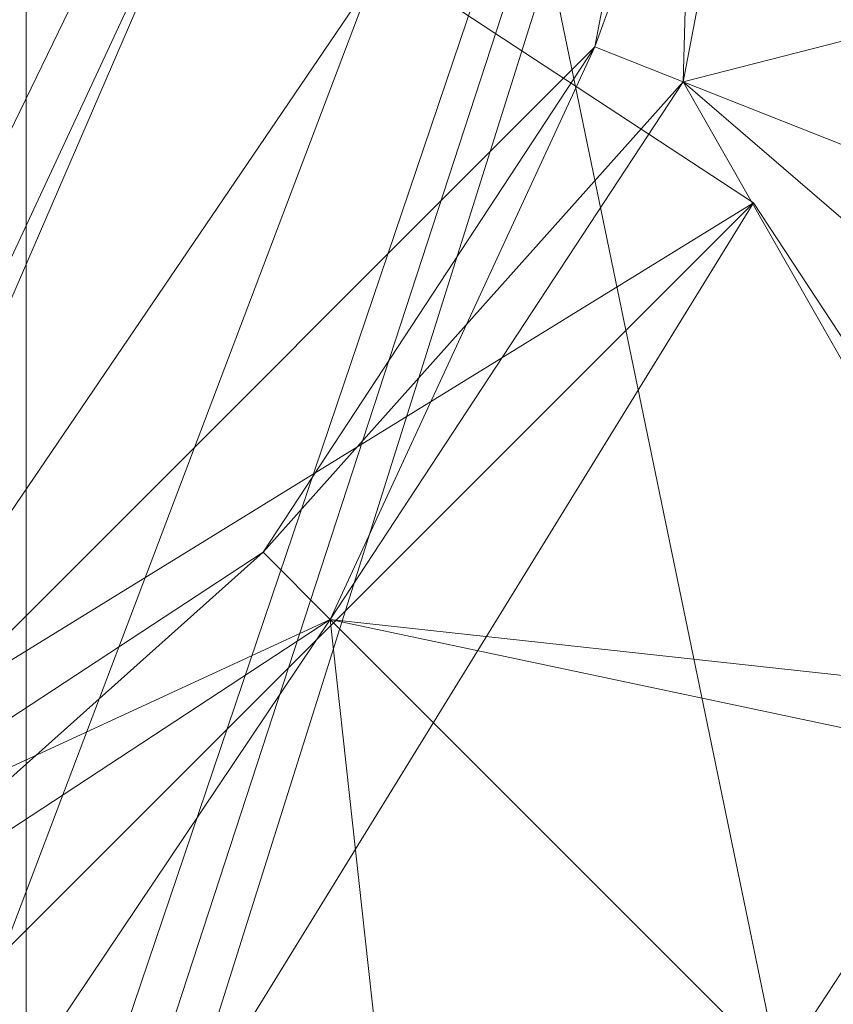
# Model space of a CAD drawing. Units: millimetres. Extents: x -146 to 1474, y 9740 to 10362.
# Drawn here: x 1433 to 1435, y 9771 to 9775 of the extents above; entities that cross this region are included whole.
import ezdxf

# ---------------------------------------------------------------- set-up
doc = ezdxf.new("R2010")
doc.units = ezdxf.units.MM
doc.header["$MEASUREMENT"] = 0
doc.layers.add('Лежак «Городской» 2D_1_Лежак городской_Ном._пера__2', color=7, linetype='Continuous', lineweight=18)

msp = doc.modelspace()

# ---------------------------------------------------------------- linework, layer by layer
at = {"layer": 'Лежак «Городской» 2D_1_Лежак городской_Ном._пера__2', "color": 7, "linetype": 'Continuous', "lineweight": 18}
for p, q in [((1437.0991, 9783.2031), (1430.3009, 9769.2083)), ((1437.0991, 9783.2031), (1430.8489, 9769.7563)), ((1431.2473, 9767.7675), (1437.0991, 9783.2031)), ((1437.0991, 9783.2031), (1431.2473, 9764.6387)), ((1437.0991, 9783.2031), (1431.5457, 9766.2031)), ((1437.0991, 9783.2031), (1431.9679, 9768.0528)), ((1435.1534, 9771.2534), (1432.7803, 9782.7116)), ((1432.7803, 9769.6946), (1432.7803, 9782.7116)), ((1434.5736, 9777.9331), (1431.9337, 9771.8331)), ((1431.3447, 9776.4308), (1435.0739, 9773.9813)), ((1435.0739, 9773.9813), (1431.3447, 9776.4308)), ((1435.0739, 9773.9813), (1431.3447, 9776.4308)), ((1431.3447, 9776.4308), (1435.0739, 9773.9813)), ((1434.9037, 9776.2031), (1431.9337, 9771.8331)), ((1434.5736, 9774.4731), (1434.9037, 9776.2031)), ((1434.9037, 9776.2031), (1434.5736, 9774.4731)), ((1434.5736, 9774.4731), (1434.9037, 9776.2031)), ((1434.9037, 9776.2031), (1434.5736, 9774.4731)), ((1435.2037, 9776.2031), (1434.5736, 9774.4731)), ((1434.5736, 9774.4731), (1434.9037, 9776.2031)), ((1434.9037, 9776.2031), (1434.5736, 9774.4731)), ((1434.5736, 9774.4731), (1434.9037, 9776.2031)), ((1434.9037, 9776.2031), (1434.5736, 9774.4731)), ((1435.2037, 9776.2031), (1434.5736, 9774.4731)), ((1434.5736, 9774.4731), (1434.9037, 9776.2031)), ((1434.9037, 9776.2031), (1434.5736, 9774.4731)), ((1435.2037, 9776.2031), (1434.5736, 9774.4731)), ((1434.5736, 9774.4731), (1434.9037, 9776.2031)), ((1434.9037, 9776.2031), (1434.5736, 9774.4731)), ((1434.5736, 9774.4731), (1434.9037, 9776.2031)), ((1434.9037, 9776.2031), (1434.5736, 9774.4731)), ((1434.5736, 9774.4731), (1434.9037, 9776.2031)), ((1434.9037, 9776.2031), (1434.5736, 9774.4731)), ((1435.2037, 9776.2031), (1434.5736, 9774.4731)), ((1434.5736, 9774.4731), (1434.9037, 9776.2031)), ((1434.9037, 9776.2031), (1434.5736, 9774.4731)), ((1435.2037, 9776.2031), (1434.5736, 9774.4731)), ((1434.5736, 9774.4731), (1434.9037, 9776.2031)), ((1434.9037, 9776.2031), (1434.5736, 9774.4731)), ((1434.5736, 9774.4731), (1434.9037, 9776.2031)), ((1434.9037, 9776.2031), (1434.5736, 9774.4731)), ((1434.5736, 9774.4731), (1434.9037, 9776.2031)), ((1434.9037, 9776.2031), (1434.5736, 9774.4731)), ((1435.2037, 9776.2031), (1434.5736, 9774.4731)), ((1434.5736, 9774.4731), (1434.9037, 9776.2031)), ((1434.9037, 9776.2031), (1434.5736, 9774.4731)), ((1434.5736, 9774.4731), (1434.9037, 9776.2031)), ((1434.9037, 9776.2031), (1434.5736, 9774.4731)), ((1434.5736, 9774.4731), (1434.9037, 9776.2031)), ((1434.9037, 9776.2031), (1434.5736, 9774.4731)), ((1434.5736, 9774.4731), (1434.9037, 9776.2031)), ((1434.9037, 9776.2031), (1434.5736, 9774.4731)), ((1434.5736, 9774.4731), (1434.9037, 9776.2031)), ((1434.9037, 9776.2031), (1434.5736, 9774.4731)), ((1434.5736, 9774.4731), (1434.9037, 9776.2031)), ((1434.9037, 9776.2031), (1434.5736, 9774.4731)), ((1434.5736, 9774.4731), (1434.9037, 9776.2031)), ((1434.9037, 9776.2031), (1434.5736, 9774.4731)), ((1434.5736, 9774.4731), (1434.9037, 9776.2031)), ((1434.9037, 9776.2031), (1434.5736, 9774.4731)), ((1434.5736, 9774.4731), (1434.9037, 9776.2031)), ((1434.9037, 9776.2031), (1434.5736, 9774.4731)), ((1434.5736, 9774.4731), (1434.9037, 9776.2031)), ((1434.9037, 9776.2031), (1434.5736, 9774.4731)), ((1434.5736, 9774.4731), (1434.9037, 9776.2031)), ((1434.9037, 9776.2031), (1434.5736, 9774.4731)), ((1434.9037, 9776.2031), (1434.5736, 9774.4731)), ((1434.5736, 9774.4731), (1434.9037, 9776.2031)), ((1434.9037, 9776.2031), (1434.5736, 9774.4731)), ((1434.5736, 9774.4731), (1434.9037, 9776.2031)), ((1434.8526, 9774.3626), (1442.0292, 9776.2031)), ((1434.8526, 9774.3626), (1435.2037, 9776.2031)), ((1435.2037, 9776.2031), (1434.8526, 9774.3626)), ((1435.2037, 9776.2031), (1434.8526, 9774.3626)), ((1435.2037, 9776.2031), (1434.8526, 9774.3626)), ((1434.8526, 9774.3626), (1435.2037, 9776.2031)), ((1435.2037, 9776.2031), (1434.8526, 9774.3626)), ((1434.8526, 9774.3626), (1434.9037, 9776.2031)), ((1435.2037, 9776.2031), (1434.8526, 9774.3626)), ((1434.9037, 9776.2031), (1434.8526, 9774.3626)), ((1434.8526, 9774.3626), (1435.2037, 9776.2031)), ((1434.8526, 9774.3626), (1435.2037, 9776.2031)), ((1435.2037, 9776.2031), (1434.8526, 9774.3626)), ((1434.8526, 9774.3626), (1434.9037, 9776.2031)), ((1435.2037, 9776.2031), (1434.8526, 9774.3626)), ((1434.9037, 9776.2031), (1434.8526, 9774.3626)), ((1434.8526, 9774.3626), (1435.2037, 9776.2031)), ((1434.8526, 9774.3626), (1435.2037, 9776.2031)), ((1435.2037, 9776.2031), (1434.8526, 9774.3626)), ((1435.2037, 9776.2031), (1434.8526, 9774.3626)), ((1434.9037, 9776.2031), (1434.8526, 9774.3626)), ((1434.8526, 9774.3626), (1435.2037, 9776.2031)), ((1434.8526, 9774.3626), (1435.2037, 9776.2031)), ((1435.2037, 9776.2031), (1434.8526, 9774.3626)), ((1434.8526, 9774.3626), (1434.9037, 9776.2031)), ((1435.2037, 9776.2031), (1434.8526, 9774.3626)), ((1434.9037, 9776.2031), (1434.8526, 9774.3626)), ((1434.8526, 9774.3626), (1435.2037, 9776.2031)), ((1434.8526, 9774.3626), (1435.2037, 9776.2031)), ((1435.2037, 9776.2031), (1434.8526, 9774.3626)), ((1435.2037, 9776.2031), (1434.8526, 9774.3626)), ((1434.9037, 9776.2031), (1434.8526, 9774.3626)), ((1434.8526, 9774.3626), (1435.2037, 9776.2031)), ((1435.2037, 9776.2031), (1434.8526, 9774.3626)), ((1434.8526, 9774.3626), (1435.2037, 9776.2031)), ((1435.2037, 9776.2031), (1434.8526, 9774.3626)), ((1434.9037, 9776.2031), (1434.8526, 9774.3626)), ((1434.8526, 9774.3626), (1435.2037, 9776.2031)), ((1434.8526, 9774.3626), (1435.2037, 9776.2031)), ((1435.2037, 9776.2031), (1434.8526, 9774.3626)), ((1434.8526, 9774.3626), (1434.9037, 9776.2031)), ((1435.2037, 9776.2031), (1434.8526, 9774.3626)), ((1434.9037, 9776.2031), (1434.8526, 9774.3626)), ((1434.8526, 9774.3626), (1435.2037, 9776.2031)), ((1434.8526, 9774.3626), (1435.2037, 9776.2031)), ((1435.2037, 9776.2031), (1434.8526, 9774.3626)), ((1434.8526, 9774.3626), (1434.9037, 9776.2031)), ((1435.2037, 9776.2031), (1434.8526, 9774.3626)), ((1434.9037, 9776.2031), (1434.8526, 9774.3626)), ((1434.8526, 9774.3626), (1435.2037, 9776.2031)), ((1434.8526, 9774.3626), (1435.2037, 9776.2031)), ((1435.2037, 9776.2031), (1434.8526, 9774.3626)), ((1435.2037, 9776.2031), (1434.8526, 9774.3626)), ((1434.9037, 9776.2031), (1434.8526, 9774.3626)), ((1434.8526, 9774.3626), (1435.2037, 9776.2031)), ((1434.8526, 9774.3626), (1435.2037, 9776.2031)), ((1435.2037, 9776.2031), (1434.8526, 9774.3626)), ((1435.2037, 9776.2031), (1434.8526, 9774.3626)), ((1434.9037, 9776.2031), (1434.8526, 9774.3626)), ((1434.8526, 9774.3626), (1435.2037, 9776.2031)), ((1434.8526, 9774.3626), (1435.2037, 9776.2031)), ((1435.2037, 9776.2031), (1434.8526, 9774.3626)), ((1434.8526, 9774.3626), (1434.9037, 9776.2031)), ((1435.2037, 9776.2031), (1434.8526, 9774.3626)), ((1434.9037, 9776.2031), (1434.8526, 9774.3626)), ((1434.8526, 9774.3626), (1435.2037, 9776.2031)), ((1435.2037, 9776.2031), (1434.8526, 9774.3626)), ((1434.8526, 9774.3626), (1435.2037, 9776.2031)), ((1434.8526, 9774.3626), (1434.9037, 9776.2031)), ((1435.2037, 9776.2031), (1434.8526, 9774.3626)), ((1434.9037, 9776.2031), (1434.8526, 9774.3626)), ((1434.8526, 9774.3626), (1435.2037, 9776.2031)), ((1434.8526, 9774.3626), (1435.2037, 9776.2031)), ((1435.2037, 9776.2031), (1434.8526, 9774.3626)), ((1435.2037, 9776.2031), (1434.8526, 9774.3626)), ((1434.9037, 9776.2031), (1434.8526, 9774.3626)), ((1434.8526, 9774.3626), (1435.2037, 9776.2031)), ((1434.8526, 9774.3626), (1435.2037, 9776.2031)), ((1435.2037, 9776.2031), (1434.8526, 9774.3626)), ((1434.8526, 9774.3626), (1434.9037, 9776.2031)), ((1435.2037, 9776.2031), (1434.8526, 9774.3626)), ((1434.9037, 9776.2031), (1434.8526, 9774.3626)), ((1434.8526, 9774.3626), (1435.2037, 9776.2031)), ((1434.8526, 9774.3626), (1435.2037, 9776.2031)), ((1435.2037, 9776.2031), (1434.8526, 9774.3626)), ((1434.8526, 9774.3626), (1434.9037, 9776.2031)), ((1435.2037, 9776.2031), (1434.8526, 9774.3626)), ((1434.9037, 9776.2031), (1434.8526, 9774.3626)), ((1434.8526, 9774.3626), (1435.2037, 9776.2031)), ((1434.8526, 9774.3626), (1435.2037, 9776.2031)), ((1435.2037, 9776.2031), (1434.8526, 9774.3626)), ((1434.8526, 9774.3626), (1434.9037, 9776.2031)), ((1435.2037, 9776.2031), (1434.8526, 9774.3626)), ((1434.9037, 9776.2031), (1434.8526, 9774.3626)), ((1434.8526, 9774.3626), (1435.2037, 9776.2031)), ((1435.2037, 9776.2031), (1434.8526, 9774.3626)), ((1434.8526, 9774.3626), (1435.2037, 9776.2031)), ((1434.8526, 9774.3626), (1434.9037, 9776.2031)), ((1435.2037, 9776.2031), (1434.8526, 9774.3626)), ((1434.9037, 9776.2031), (1434.8526, 9774.3626)), ((1434.8526, 9774.3626), (1435.2037, 9776.2031)), ((1434.8526, 9774.3626), (1435.2037, 9776.2031)), ((1435.2037, 9776.2031), (1434.8526, 9774.3626)), ((1434.8526, 9774.3626), (1434.9037, 9776.2031)), ((1435.2037, 9776.2031), (1434.8526, 9774.3626)), ((1434.9037, 9776.2031), (1434.8526, 9774.3626)), ((1434.8526, 9774.3626), (1435.2037, 9776.2031)), ((1434.8526, 9774.3626), (1435.2037, 9776.2031)), ((1435.2037, 9776.2031), (1434.8526, 9774.3626)), ((1434.8526, 9774.3626), (1434.9037, 9776.2031)), ((1435.2037, 9776.2031), (1434.8526, 9774.3626)), ((1434.9037, 9776.2031), (1434.8526, 9774.3626)), ((1434.8526, 9774.3626), (1435.2037, 9776.2031)), ((1434.8526, 9774.3626), (1435.2037, 9776.2031)), ((1435.2037, 9776.2031), (1434.8526, 9774.3626)), ((1434.8526, 9774.3626), (1434.9037, 9776.2031)), ((1435.2037, 9776.2031), (1434.8526, 9774.3626)), ((1434.9037, 9776.2031), (1434.8526, 9774.3626)), ((1434.8526, 9774.3626), (1435.2037, 9776.2031)), ((1434.8526, 9774.3626), (1435.2037, 9776.2031)), ((1435.2037, 9776.2031), (1434.8526, 9774.3626)), ((1434.8526, 9774.3626), (1434.9037, 9776.2031)), ((1435.2037, 9776.2031), (1434.8526, 9774.3626)), ((1434.9037, 9776.2031), (1434.8526, 9774.3626)), ((1434.8526, 9774.3626), (1435.2037, 9776.2031)), ((1434.8526, 9774.3626), (1435.2037, 9776.2031)), ((1435.2037, 9776.2031), (1434.8526, 9774.3626)), ((1434.8526, 9774.3626), (1434.9037, 9776.2031)), ((1435.2037, 9776.2031), (1434.8526, 9774.3626)), ((1434.9037, 9776.2031), (1434.8526, 9774.3626)), ((1434.8526, 9774.3626), (1435.2037, 9776.2031)), ((1434.8526, 9774.3626), (1435.2037, 9776.2031)), ((1435.2037, 9776.2031), (1434.8526, 9774.3626)), ((1434.8526, 9774.3626), (1434.9037, 9776.2031)), ((1435.2037, 9776.2031), (1434.8526, 9774.3626)), ((1434.9037, 9776.2031), (1434.8526, 9774.3626)), ((1434.8526, 9774.3626), (1435.2037, 9776.2031)), ((1434.8526, 9774.3626), (1435.2037, 9776.2031)), ((1435.2037, 9776.2031), (1434.8526, 9774.3626)), ((1434.9037, 9776.2031), (1434.8526, 9774.3626)), ((1434.8526, 9774.3626), (1435.2037, 9776.2031)), ((1434.8526, 9774.3626), (1434.9037, 9776.2031)), ((1435.2037, 9776.2031), (1434.8526, 9774.3626)), ((1434.9037, 9776.2031), (1434.8526, 9774.3626)), ((1434.8526, 9774.3626), (1435.2037, 9776.2031)), ((1435.2037, 9776.2031), (1434.8526, 9774.3626)), ((1434.8526, 9774.3626), (1435.2037, 9776.2031)), ((1435.2037, 9776.2031), (1434.8526, 9774.3626)), ((1434.5736, 9774.4731), (1431.9337, 9771.8331)), ((1433.5271, 9772.8797), (1434.5736, 9774.4731)), ((1434.5736, 9774.4731), (1433.5271, 9772.8797)), ((1433.5271, 9772.8797), (1434.5736, 9774.4731)), ((1434.5736, 9774.4731), (1433.5271, 9772.8797)), ((1433.5271, 9772.8797), (1434.5736, 9774.4731)), ((1434.5736, 9774.4731), (1433.5271, 9772.8797)), ((1433.5271, 9772.8797), (1434.5736, 9774.4731)), ((1434.5736, 9774.4731), (1433.5271, 9772.8797)), ((1433.5271, 9772.8797), (1434.5736, 9774.4731)), ((1434.5736, 9774.4731), (1433.5271, 9772.8797)), ((1433.5271, 9772.8797), (1434.5736, 9774.4731)), ((1434.5736, 9774.4731), (1433.5271, 9772.8797)), ((1433.5271, 9772.8797), (1434.5736, 9774.4731)), ((1434.5736, 9774.4731), (1433.5271, 9772.8797)), ((1433.5271, 9772.8797), (1434.5736, 9774.4731)), ((1434.5736, 9774.4731), (1433.5271, 9772.8797)), ((1433.5271, 9772.8797), (1434.5736, 9774.4731)), ((1434.5736, 9774.4731), (1433.5271, 9772.8797)), ((1433.5271, 9772.8797), (1434.5736, 9774.4731)), ((1434.5736, 9774.4731), (1433.5271, 9772.8797)), ((1433.5271, 9772.8797), (1434.5736, 9774.4731)), ((1434.5736, 9774.4731), (1433.5271, 9772.8797)), ((1433.5271, 9772.8797), (1434.5736, 9774.4731)), ((1434.5736, 9774.4731), (1433.5271, 9772.8797)), ((1433.5271, 9772.8797), (1434.5736, 9774.4731)), ((1434.5736, 9774.4731), (1433.5271, 9772.8797)), ((1433.5271, 9772.8797), (1434.5736, 9774.4731)), ((1434.5736, 9774.4731), (1433.5271, 9772.8797)), ((1433.5271, 9772.8797), (1434.5736, 9774.4731)), ((1434.5736, 9774.4731), (1433.5271, 9772.8797)), ((1433.5271, 9772.8797), (1434.5736, 9774.4731)), ((1434.5736, 9774.4731), (1433.5271, 9772.8797)), ((1433.5271, 9772.8797), (1434.5736, 9774.4731)), ((1434.5736, 9774.4731), (1433.5271, 9772.8797)), ((1433.5271, 9772.8797), (1434.5736, 9774.4731)), ((1434.5736, 9774.4731), (1433.5271, 9772.8797)), ((1433.5271, 9772.8797), (1434.5736, 9774.4731)), ((1434.5736, 9774.4731), (1433.5271, 9772.8797)), ((1433.5271, 9772.8797), (1434.5736, 9774.4731)), ((1434.5736, 9774.4731), (1433.5271, 9772.8797)), ((1433.5271, 9772.8797), (1434.5736, 9774.4731)), ((1434.5736, 9774.4731), (1433.5271, 9772.8797)), ((1433.5271, 9772.8797), (1434.5736, 9774.4731)), ((1434.5736, 9774.4731), (1433.5271, 9772.8797)), ((1433.5271, 9772.8797), (1434.5736, 9774.4731)), ((1434.5736, 9774.4731), (1433.5271, 9772.8797)), ((1434.5736, 9774.4731), (1433.5271, 9772.8797)), ((1433.5271, 9772.8797), (1434.5736, 9774.4731)), ((1434.5736, 9774.4731), (1433.5271, 9772.8797)), ((1433.5271, 9772.8797), (1434.5736, 9774.4731)), ((1433.7392, 9772.6676), (1434.5736, 9774.4731)), ((1433.7392, 9772.6676), (1434.5736, 9774.4731)), ((1434.5736, 9774.4731), (1433.7392, 9772.6676)), ((1434.5736, 9774.4731), (1433.7392, 9772.6676)), ((1434.5736, 9774.4731), (1433.7392, 9772.6676)), ((1433.7392, 9772.6676), (1434.5736, 9774.4731)), ((1433.7392, 9772.6676), (1434.5736, 9774.4731)), ((1434.5736, 9774.4731), (1433.7392, 9772.6676)), ((1433.7392, 9772.6676), (1434.5736, 9774.4731)), ((1433.7392, 9772.6676), (1434.5736, 9774.4731)), ((1434.5736, 9774.4731), (1433.7392, 9772.6676)), ((1434.5736, 9774.4731), (1433.7392, 9772.6676)), ((1434.5736, 9774.4731), (1433.7392, 9772.6676)), ((1433.7392, 9772.6676), (1434.5736, 9774.4731)), ((1434.5736, 9774.4731), (1433.7392, 9772.6676)), ((1433.7392, 9772.6676), (1434.5736, 9774.4731)), ((1434.5736, 9774.4731), (1433.7392, 9772.6676)), ((1433.7392, 9772.6676), (1434.5736, 9774.4731)), ((1433.7392, 9772.6676), (1434.5736, 9774.4731)), ((1434.5736, 9774.4731), (1433.7392, 9772.6676)), ((1434.5736, 9774.4731), (1433.7392, 9772.6676)), ((1433.7392, 9772.6676), (1434.5736, 9774.4731)), ((1433.7392, 9772.6676), (1434.5736, 9774.4731)), ((1434.5736, 9774.4731), (1433.7392, 9772.6676)), ((1433.7392, 9772.6676), (1434.5736, 9774.4731)), ((1434.5736, 9774.4731), (1433.7392, 9772.6676)), ((1433.7392, 9772.6676), (1434.5736, 9774.4731)), ((1434.5736, 9774.4731), (1433.7392, 9772.6676)), ((1433.7392, 9772.6676), (1434.5736, 9774.4731)), ((1434.5736, 9774.4731), (1433.7392, 9772.6676)), ((1433.7392, 9772.6676), (1434.5736, 9774.4731)), ((1434.5736, 9774.4731), (1433.7392, 9772.6676)), ((1433.7392, 9772.6676), (1434.5736, 9774.4731)), ((1434.5736, 9774.4731), (1433.7392, 9772.6676)), ((1433.7392, 9772.6676), (1434.5736, 9774.4731)), ((1433.7392, 9772.6676), (1434.5736, 9774.4731)), ((1433.7392, 9772.6676), (1434.5736, 9774.4731)), ((1434.5736, 9774.4731), (1433.7392, 9772.6676)), ((1433.7392, 9772.6676), (1434.5736, 9774.4731)), ((1434.5736, 9774.4731), (1433.7392, 9772.6676)), ((1434.5736, 9774.4731), (1433.7392, 9772.6676)), ((1434.5736, 9774.4731), (1433.7392, 9772.6676)), ((1434.5736, 9774.4731), (1433.7392, 9772.6676)), ((1434.8526, 9774.3626), (1434.5736, 9774.4731)), ((1434.8526, 9774.3626), (1434.5736, 9774.4731)), ((1434.5736, 9774.4731), (1434.8526, 9774.3626)), ((1434.5736, 9774.4731), (1434.8526, 9774.3626)), ((1434.5736, 9774.4731), (1434.8526, 9774.3626)), ((1434.5736, 9774.4731), (1434.8526, 9774.3626)), ((1434.8526, 9774.3626), (1434.5736, 9774.4731)), ((1434.8526, 9774.3626), (1434.5736, 9774.4731)), ((1434.5736, 9774.4731), (1434.8526, 9774.3626)), ((1434.5736, 9774.4731), (1434.8526, 9774.3626)), ((1434.5736, 9774.4731), (1434.8526, 9774.3626)), ((1434.8526, 9774.3626), (1434.5736, 9774.4731)), ((1434.8526, 9774.3626), (1434.5736, 9774.4731)), ((1434.5736, 9774.4731), (1434.8526, 9774.3626)), ((1434.5736, 9774.4731), (1434.8526, 9774.3626)), ((1434.5736, 9774.4731), (1434.8526, 9774.3626)), ((1434.5736, 9774.4731), (1434.8526, 9774.3626)), ((1434.8526, 9774.3626), (1434.5736, 9774.4731)), ((1434.5736, 9774.4731), (1434.8526, 9774.3626)), ((1434.5736, 9774.4731), (1434.8526, 9774.3626)), ((1434.8526, 9774.3626), (1434.5736, 9774.4731)), ((1434.5736, 9774.4731), (1434.8526, 9774.3626)), ((1434.8526, 9774.3626), (1434.5736, 9774.4731)), ((1434.8526, 9774.3626), (1434.5736, 9774.4731)), ((1434.5736, 9774.4731), (1434.8526, 9774.3626)), ((1434.5736, 9774.4731), (1434.8526, 9774.3626)), ((1434.5736, 9774.4731), (1434.8526, 9774.3626)), ((1434.8526, 9774.3626), (1434.5736, 9774.4731)), ((1434.8526, 9774.3626), (1434.5736, 9774.4731)), ((1434.5736, 9774.4731), (1434.8526, 9774.3626)), ((1434.8526, 9774.3626), (1434.5736, 9774.4731)), ((1434.5736, 9774.4731), (1434.8526, 9774.3626)), ((1434.8526, 9774.3626), (1434.5736, 9774.4731)), ((1434.5736, 9774.4731), (1434.8526, 9774.3626)), ((1434.8526, 9774.3626), (1434.5736, 9774.4731)), ((1434.5736, 9774.4731), (1434.8526, 9774.3626)), ((1434.8526, 9774.3626), (1434.5736, 9774.4731)), ((1434.5736, 9774.4731), (1434.8526, 9774.3626)), ((1434.8526, 9774.3626), (1434.5736, 9774.4731)), ((1434.5736, 9774.4731), (1434.8526, 9774.3626)), ((1434.8526, 9774.3626), (1434.5736, 9774.4731)), ((1434.8526, 9774.3626), (1434.5736, 9774.4731)), ((1434.8526, 9774.3626), (1434.5736, 9774.4731)), ((1434.5736, 9774.4731), (1434.8526, 9774.3626)), ((1434.8526, 9774.3626), (1434.5736, 9774.4731)), ((1434.5736, 9774.4731), (1434.8526, 9774.3626)), ((1434.5736, 9774.4731), (1434.8526, 9774.3626)), ((1434.5736, 9774.4731), (1434.8526, 9774.3626)), ((1434.5736, 9774.4731), (1434.8526, 9774.3626)), ((1433.5271, 9772.8797), (1434.8526, 9774.3626)), ((1433.5271, 9772.8797), (1434.8526, 9774.3626)), ((1433.5271, 9772.8797), (1434.8526, 9774.3626)), ((1433.5271, 9772.8797), (1434.8526, 9774.3626)), ((1433.5271, 9772.8797), (1434.8526, 9774.3626)), ((1433.5271, 9772.8797), (1434.8526, 9774.3626)), ((1433.7392, 9772.6676), (1434.8526, 9774.3626)), ((1434.8526, 9774.3626), (1433.7392, 9772.6676)), ((1434.8526, 9774.3626), (1433.7392, 9772.6676)), ((1434.8526, 9774.3626), (1433.7392, 9772.6676)), ((1434.8526, 9774.3626), (1433.7392, 9772.6676)), ((1434.8526, 9774.3626), (1433.7392, 9772.6676)), ((1434.8526, 9774.3626), (1433.7392, 9772.6676)), ((1433.7392, 9772.6676), (1434.8526, 9774.3626)), ((1434.8526, 9774.3626), (1433.7392, 9772.6676)), ((1434.8526, 9774.3626), (1433.7392, 9772.6676)), ((1434.8526, 9774.3626), (1433.7392, 9772.6676)), ((1433.7392, 9772.6676), (1434.8526, 9774.3626)), ((1434.8526, 9774.3626), (1433.7392, 9772.6676)), ((1434.8526, 9774.3626), (1433.7392, 9772.6676)), ((1434.8526, 9774.3626), (1433.7392, 9772.6676)), ((1433.7392, 9772.6676), (1434.8526, 9774.3626)), ((1434.8526, 9774.3626), (1433.7392, 9772.6676)), ((1434.8526, 9774.3626), (1433.7392, 9772.6676)), ((1434.8526, 9774.3626), (1433.7392, 9772.6676)), ((1433.7392, 9772.6676), (1434.8526, 9774.3626)), ((1434.8526, 9774.3626), (1433.7392, 9772.6676)), ((1434.8526, 9774.3626), (1433.7392, 9772.6676)), ((1434.8526, 9774.3626), (1433.7392, 9772.6676)), ((1433.7392, 9772.6676), (1434.8526, 9774.3626)), ((1433.7392, 9772.6676), (1434.8526, 9774.3626)), ((1433.7392, 9772.6676), (1434.8526, 9774.3626)), ((1434.8526, 9774.3626), (1433.7392, 9772.6676)), ((1433.7392, 9772.6676), (1434.8526, 9774.3626)), ((1434.8526, 9774.3626), (1433.7392, 9772.6676)), ((1434.8526, 9774.3626), (1433.7392, 9772.6676)), ((1434.8526, 9774.3626), (1433.7392, 9772.6676)), ((1433.7392, 9772.6676), (1434.8526, 9774.3626)), ((1434.8526, 9774.3626), (1433.7392, 9772.6676)), ((1434.8526, 9774.3626), (1433.7392, 9772.6676)), ((1434.8526, 9774.3626), (1433.7392, 9772.6676)), ((1433.7392, 9772.6676), (1434.8526, 9774.3626)), ((1434.8526, 9774.3626), (1433.7392, 9772.6676)), ((1434.8526, 9774.3626), (1433.7392, 9772.6676)), ((1434.8526, 9774.3626), (1433.7392, 9772.6676)), ((1433.7392, 9772.6676), (1434.8526, 9774.3626)), ((1434.8526, 9774.3626), (1433.7392, 9772.6676)), ((1434.8526, 9774.3626), (1433.7392, 9772.6676)), ((1434.8526, 9774.3626), (1433.7392, 9772.6676)), ((1433.7392, 9772.6676), (1434.8526, 9774.3626)), ((1434.8526, 9774.3626), (1433.7392, 9772.6676)), ((1434.8526, 9774.3626), (1433.7392, 9772.6676)), ((1434.8526, 9774.3626), (1433.7392, 9772.6676)), ((1433.7392, 9772.6676), (1434.8526, 9774.3626)), ((1433.7392, 9772.6676), (1434.8526, 9774.3626)), ((1433.7392, 9772.6676), (1434.8526, 9774.3626)), ((1434.8526, 9774.3626), (1433.7392, 9772.6676)), ((1433.7392, 9772.6676), (1434.8526, 9774.3626)), ((1434.8526, 9774.3626), (1433.7392, 9772.6676)), ((1434.8526, 9774.3626), (1433.7392, 9772.6676)), ((1434.8526, 9774.3626), (1433.7392, 9772.6676)), ((1433.7392, 9772.6676), (1434.8526, 9774.3626)), ((1434.8526, 9774.3626), (1433.7392, 9772.6676)), ((1434.8526, 9774.3626), (1433.7392, 9772.6676)), ((1434.8526, 9774.3626), (1433.7392, 9772.6676)), ((1433.7392, 9772.6676), (1434.8526, 9774.3626)), ((1434.8526, 9774.3626), (1433.7392, 9772.6676)), ((1434.8526, 9774.3626), (1433.7392, 9772.6676)), ((1434.8526, 9774.3626), (1433.7392, 9772.6676)), ((1433.7392, 9772.6676), (1434.8526, 9774.3626)), ((1434.8526, 9774.3626), (1433.7392, 9772.6676)), ((1434.8526, 9774.3626), (1433.7392, 9772.6676)), ((1434.8526, 9774.3626), (1433.7392, 9772.6676)), ((1433.7392, 9772.6676), (1434.8526, 9774.3626)), ((1433.7392, 9772.6676), (1434.8526, 9774.3626)), ((1433.7392, 9772.6676), (1434.8526, 9774.3626)), ((1434.8526, 9774.3626), (1433.7392, 9772.6676)), ((1433.7392, 9772.6676), (1434.8526, 9774.3626)), ((1434.8526, 9774.3626), (1433.7392, 9772.6676)), ((1434.8526, 9774.3626), (1433.7392, 9772.6676)), ((1434.8526, 9774.3626), (1433.7392, 9772.6676)), ((1433.7392, 9772.6676), (1434.8526, 9774.3626)), ((1434.8526, 9774.3626), (1433.7392, 9772.6676)), ((1434.8526, 9774.3626), (1433.7392, 9772.6676)), ((1434.8526, 9774.3626), (1433.7392, 9772.6676)), ((1433.7392, 9772.6676), (1434.8526, 9774.3626)), ((1434.8526, 9774.3626), (1433.7392, 9772.6676)), ((1434.8526, 9774.3626), (1433.7392, 9772.6676)), ((1434.8526, 9774.3626), (1433.7392, 9772.6676)), ((1433.7392, 9772.6676), (1434.8526, 9774.3626)), ((1434.8526, 9774.3626), (1433.7392, 9772.6676)), ((1434.8526, 9774.3626), (1433.7392, 9772.6676)), ((1434.8526, 9774.3626), (1433.7392, 9772.6676)), ((1433.7392, 9772.6676), (1434.8526, 9774.3626)), ((1434.8526, 9774.3626), (1433.7392, 9772.6676)), ((1434.8526, 9774.3626), (1433.7392, 9772.6676)), ((1434.8526, 9774.3626), (1433.7392, 9772.6676)), ((1433.7392, 9772.6676), (1434.8526, 9774.3626)), ((1434.8526, 9774.3626), (1433.7392, 9772.6676)), ((1434.8526, 9774.3626), (1433.7392, 9772.6676)), ((1434.8526, 9774.3626), (1433.7392, 9772.6676)), ((1433.7392, 9772.6676), (1434.8526, 9774.3626)), ((1434.8526, 9774.3626), (1433.7392, 9772.6676)), ((1434.8526, 9774.3626), (1433.7392, 9772.6676)), ((1433.7392, 9772.6676), (1434.8526, 9774.3626)), ((1434.8526, 9774.3626), (1433.7392, 9772.6676)), ((1433.7392, 9772.6676), (1434.8526, 9774.3626)), ((1433.7392, 9772.6676), (1434.8526, 9774.3626)), ((1434.8526, 9774.3626), (1433.7392, 9772.6676)), ((1434.8526, 9774.3626), (1433.7392, 9772.6676)), ((1434.8526, 9774.3626), (1441.1988, 9771.8502)), ((1434.8526, 9774.3626), (1441.1988, 9771.8502)), ((1434.8526, 9774.3626), (1438.5655, 9767.8412)), ((1434.8526, 9774.3626), (1437.8247, 9771.8031)), ((1435.0739, 9773.9813), (1428.8601, 9770.1547)), ((1435.0739, 9773.9813), (1430.3009, 9769.2083)), ((1435.0739, 9773.9813), (1430.3009, 9769.2083)), ((1435.0739, 9773.9813), (1431.2473, 9767.7675)), ((1435.0739, 9773.9813), (1437.5233, 9770.2521)), ((1437.5233, 9770.2521), (1435.0739, 9773.9813)), ((1437.5233, 9770.2521), (1435.0739, 9773.9813)), ((1435.0739, 9773.9813), (1437.5233, 9770.2521)), ((1435.1534, 9771.2534), (1436.7122, 9773.6264)), ((1436.7122, 9773.6264), (1435.1534, 9771.2534)), ((1431.9337, 9771.8331), (1433.5271, 9772.8797)), ((1433.5271, 9772.8797), (1431.9337, 9771.8331)), ((1431.9337, 9771.8331), (1433.5271, 9772.8797)), ((1433.5271, 9772.8797), (1431.9337, 9771.8331)), ((1431.9337, 9771.8331), (1433.5271, 9772.8797)), ((1433.5271, 9772.8797), (1431.9337, 9771.8331)), ((1431.9337, 9771.8331), (1433.5271, 9772.8797)), ((1433.5271, 9772.8797), (1431.9337, 9771.8331)), ((1431.9337, 9771.8331), (1433.5271, 9772.8797)), ((1433.5271, 9772.8797), (1431.9337, 9771.8331)), ((1431.9337, 9771.8331), (1433.5271, 9772.8797)), ((1433.5271, 9772.8797), (1431.9337, 9771.8331)), ((1431.9337, 9771.8331), (1433.5271, 9772.8797)), ((1433.5271, 9772.8797), (1431.9337, 9771.8331)), ((1431.9337, 9771.8331), (1433.5271, 9772.8797)), ((1433.5271, 9772.8797), (1431.9337, 9771.8331)), ((1431.9337, 9771.8331), (1433.5271, 9772.8797)), ((1433.5271, 9772.8797), (1431.9337, 9771.8331)), ((1431.9337, 9771.8331), (1433.5271, 9772.8797)), ((1433.5271, 9772.8797), (1431.9337, 9771.8331)), ((1431.9337, 9771.8331), (1433.5271, 9772.8797)), ((1433.5271, 9772.8797), (1431.9337, 9771.8331)), ((1431.9337, 9771.8331), (1433.5271, 9772.8797)), ((1433.5271, 9772.8797), (1431.9337, 9771.8331)), ((1431.9337, 9771.8331), (1433.5271, 9772.8797)), ((1433.5271, 9772.8797), (1431.9337, 9771.8331)), ((1431.9337, 9771.8331), (1433.5271, 9772.8797)), ((1433.5271, 9772.8797), (1431.9337, 9771.8331)), ((1431.9337, 9771.8331), (1433.5271, 9772.8797)), ((1433.5271, 9772.8797), (1431.9337, 9771.8331)), ((1431.9337, 9771.8331), (1433.5271, 9772.8797)), ((1433.5271, 9772.8797), (1431.9337, 9771.8331)), ((1431.9337, 9771.8331), (1433.5271, 9772.8797)), ((1433.5271, 9772.8797), (1431.9337, 9771.8331)), ((1431.9337, 9771.8331), (1433.5271, 9772.8797)), ((1433.5271, 9772.8797), (1431.9337, 9771.8331)), ((1431.9337, 9771.8331), (1433.5271, 9772.8797)), ((1433.5271, 9772.8797), (1431.9337, 9771.8331)), ((1431.9337, 9771.8331), (1433.5271, 9772.8797)), ((1433.5271, 9772.8797), (1431.9337, 9771.8331)), ((1431.9337, 9771.8331), (1433.5271, 9772.8797)), ((1433.5271, 9772.8797), (1431.9337, 9771.8331)), ((1431.9337, 9771.8331), (1433.5271, 9772.8797)), ((1433.5271, 9772.8797), (1431.9337, 9771.8331)), ((1431.9337, 9771.8331), (1433.5271, 9772.8797)), ((1433.5271, 9772.8797), (1431.9337, 9771.8331)), ((1433.5271, 9772.8797), (1431.9337, 9771.8331)), ((1431.9337, 9771.8331), (1433.5271, 9772.8797)), ((1433.5271, 9772.8797), (1431.9337, 9771.8331)), ((1431.9337, 9771.8331), (1433.5271, 9772.8797)), ((1432.0441, 9771.5542), (1433.5271, 9772.8797)), ((1432.0441, 9771.5542), (1433.5271, 9772.8797)), ((1433.5271, 9772.8797), (1432.0441, 9771.5542)), ((1433.5271, 9772.8797), (1432.0441, 9771.5542)), ((1433.5271, 9772.8797), (1432.0441, 9771.5542)), ((1432.0441, 9771.5542), (1433.5271, 9772.8797)), ((1432.0441, 9771.5542), (1433.5271, 9772.8797)), ((1433.5271, 9772.8797), (1432.0441, 9771.5542)), ((1432.0441, 9771.5542), (1433.5271, 9772.8797)), ((1432.0441, 9771.5542), (1433.5271, 9772.8797)), ((1433.5271, 9772.8797), (1432.0441, 9771.5542)), ((1433.5271, 9772.8797), (1432.0441, 9771.5541)), ((1433.5271, 9772.8797), (1432.0441, 9771.5542)), ((1432.0441, 9771.5541), (1433.5271, 9772.8797)), ((1433.5271, 9772.8797), (1432.0441, 9771.5541)), ((1432.0441, 9771.5541), (1433.5271, 9772.8797)), ((1433.5271, 9772.8797), (1432.0441, 9771.5541)), ((1432.0441, 9771.5541), (1433.5271, 9772.8797)), ((1432.0441, 9771.5541), (1433.5271, 9772.8797)), ((1433.5271, 9772.8797), (1432.0441, 9771.5541)), ((1433.5271, 9772.8797), (1432.0441, 9771.5541)), ((1432.0441, 9771.5541), (1433.5271, 9772.8797)), ((1432.0441, 9771.5541), (1433.5271, 9772.8797)), ((1433.5271, 9772.8797), (1432.0441, 9771.5541)), ((1432.0441, 9771.5541), (1433.5271, 9772.8797)), ((1433.5271, 9772.8797), (1432.0441, 9771.5541)), ((1432.0441, 9771.5541), (1433.5271, 9772.8797)), ((1433.5271, 9772.8797), (1432.0441, 9771.5541)), ((1432.0441, 9771.5541), (1433.5271, 9772.8797)), ((1433.5271, 9772.8797), (1432.0441, 9771.5541)), ((1432.0441, 9771.5541), (1433.5271, 9772.8797)), ((1433.5271, 9772.8797), (1432.0441, 9771.5541)), ((1432.0441, 9771.5541), (1433.5271, 9772.8797)), ((1433.5271, 9772.8797), (1432.0441, 9771.5541)), ((1432.0441, 9771.5541), (1433.5271, 9772.8797)), ((1432.0441, 9771.5541), (1433.5271, 9772.8797)), ((1432.0441, 9771.5541), (1433.5271, 9772.8797)), ((1433.5271, 9772.8797), (1432.0441, 9771.5541)), ((1432.0441, 9771.5541), (1433.5271, 9772.8797)), ((1433.5271, 9772.8797), (1432.0441, 9771.5541)), ((1433.5271, 9772.8797), (1432.0441, 9771.5541)), ((1433.5271, 9772.8797), (1432.0441, 9771.5541)), ((1433.5271, 9772.8797), (1432.0441, 9771.5541)), ((1433.7392, 9772.6676), (1433.5271, 9772.8797)), ((1433.7392, 9772.6676), (1433.5271, 9772.8797)), ((1433.5271, 9772.8797), (1433.7392, 9772.6676)), ((1433.5271, 9772.8797), (1433.7392, 9772.6676)), ((1433.5271, 9772.8797), (1433.7392, 9772.6676)), ((1433.5271, 9772.8797), (1433.7392, 9772.6676)), ((1433.7392, 9772.6676), (1433.5271, 9772.8797)), ((1433.7392, 9772.6676), (1433.5271, 9772.8797)), ((1433.5271, 9772.8797), (1433.7392, 9772.6676)), ((1433.5271, 9772.8797), (1433.7392, 9772.6676)), ((1433.5271, 9772.8797), (1433.7392, 9772.6676)), ((1433.7392, 9772.6676), (1433.5271, 9772.8797)), ((1433.7392, 9772.6676), (1433.5271, 9772.8797)), ((1433.5271, 9772.8797), (1433.7392, 9772.6676)), ((1433.5271, 9772.8797), (1433.7392, 9772.6676)), ((1433.5271, 9772.8797), (1433.7392, 9772.6676)), ((1433.5271, 9772.8797), (1433.7392, 9772.6676)), ((1433.7392, 9772.6676), (1433.5271, 9772.8797)), ((1433.5271, 9772.8797), (1433.7392, 9772.6676)), ((1433.5271, 9772.8797), (1433.7392, 9772.6676)), ((1433.7392, 9772.6676), (1433.5271, 9772.8797)), ((1433.5271, 9772.8797), (1433.7392, 9772.6676)), ((1433.7392, 9772.6676), (1433.5271, 9772.8797)), ((1433.7392, 9772.6676), (1433.5271, 9772.8797)), ((1433.5271, 9772.8797), (1433.7392, 9772.6676)), ((1433.5271, 9772.8797), (1433.7392, 9772.6676)), ((1433.5271, 9772.8797), (1433.7392, 9772.6676)), ((1433.7392, 9772.6676), (1433.5271, 9772.8797)), ((1433.7392, 9772.6676), (1433.5271, 9772.8797)), ((1433.5271, 9772.8797), (1433.7392, 9772.6676)), ((1433.7392, 9772.6676), (1433.5271, 9772.8797)), ((1433.5271, 9772.8797), (1433.7392, 9772.6676)), ((1433.7392, 9772.6676), (1433.5271, 9772.8797)), ((1433.5271, 9772.8797), (1433.7392, 9772.6676)), ((1433.7392, 9772.6676), (1433.5271, 9772.8797)), ((1433.5271, 9772.8797), (1433.7392, 9772.6676)), ((1433.7392, 9772.6676), (1433.5271, 9772.8797)), ((1433.5271, 9772.8797), (1433.7392, 9772.6676)), ((1433.7392, 9772.6676), (1433.5271, 9772.8797)), ((1433.5271, 9772.8797), (1433.7392, 9772.6676)), ((1433.7392, 9772.6676), (1433.5271, 9772.8797)), ((1433.7392, 9772.6676), (1433.5271, 9772.8797)), ((1433.7392, 9772.6676), (1433.5271, 9772.8797)), ((1433.5271, 9772.8797), (1433.7392, 9772.6676)), ((1433.7392, 9772.6676), (1433.5271, 9772.8797)), ((1433.5271, 9772.8797), (1433.7392, 9772.6676)), ((1433.5271, 9772.8797), (1433.7392, 9772.6676)), ((1433.5271, 9772.8797), (1433.7392, 9772.6676)), ((1433.5271, 9772.8797), (1433.7392, 9772.6676)), ((1433.7392, 9772.6676), (1430.2036, 9767.4031)), ((1431.9337, 9771.8331), (1433.7392, 9772.6676)), ((1431.9337, 9771.8331), (1433.7392, 9772.6676)), ((1431.9337, 9771.8331), (1433.7392, 9772.6676)), ((1431.9337, 9771.8331), (1433.7392, 9772.6676)), ((1431.9337, 9771.8331), (1433.7392, 9772.6676)), ((1431.9337, 9771.8331), (1433.7392, 9772.6676)), ((1432.0441, 9771.5541), (1433.7392, 9772.6676)), ((1433.7392, 9772.6676), (1432.0441, 9771.5541)), ((1433.7392, 9772.6676), (1432.0441, 9771.5541)), ((1433.7392, 9772.6676), (1432.0441, 9771.5541)), ((1433.7392, 9772.6676), (1432.0441, 9771.5542)), ((1433.7392, 9772.6676), (1432.0441, 9771.5542)), ((1433.7392, 9772.6676), (1432.0441, 9771.5542)), ((1432.0441, 9771.5542), (1433.7392, 9772.6676)), ((1433.7392, 9772.6676), (1432.0441, 9771.5542)), ((1433.7392, 9772.6676), (1432.0441, 9771.5542)), ((1433.7392, 9772.6676), (1432.0441, 9771.5542)), ((1432.0441, 9771.5542), (1433.7392, 9772.6676)), ((1433.7392, 9772.6676), (1432.0441, 9771.5542)), ((1433.7392, 9772.6676), (1432.0441, 9771.5542)), ((1433.7392, 9772.6676), (1432.0441, 9771.5542)), ((1432.0441, 9771.5542), (1433.7392, 9772.6676)), ((1433.7392, 9772.6676), (1432.0441, 9771.5542)), ((1433.7392, 9772.6676), (1432.0441, 9771.5542)), ((1433.7392, 9772.6676), (1432.0441, 9771.5542)), ((1432.0441, 9771.5542), (1433.7392, 9772.6676)), ((1433.7392, 9772.6676), (1432.0441, 9771.5542)), ((1433.7392, 9772.6676), (1432.0441, 9771.5542)), ((1433.7392, 9772.6676), (1432.0441, 9771.5542)), ((1432.0441, 9771.5542), (1433.7392, 9772.6676)), ((1432.0441, 9771.5542), (1433.7392, 9772.6676)), ((1432.0441, 9771.5542), (1433.7392, 9772.6676)), ((1433.7392, 9772.6676), (1432.0441, 9771.5542)), ((1432.0441, 9771.5542), (1433.7392, 9772.6676)), ((1433.7392, 9772.6676), (1432.0441, 9771.5542)), ((1433.7392, 9772.6676), (1432.0441, 9771.5542)), ((1433.7392, 9772.6676), (1432.0441, 9771.5542)), ((1432.0441, 9771.5542), (1433.7392, 9772.6676)), ((1433.7392, 9772.6676), (1432.0441, 9771.5542)), ((1433.7392, 9772.6676), (1432.0441, 9771.5542)), ((1433.7392, 9772.6676), (1432.0441, 9771.5541)), ((1432.0441, 9771.5542), (1433.7392, 9772.6676)), ((1433.7392, 9772.6676), (1432.0441, 9771.5541)), ((1433.7392, 9772.6676), (1432.0441, 9771.5541)), ((1433.7392, 9772.6676), (1432.0441, 9771.5541)), ((1432.0441, 9771.5541), (1433.7392, 9772.6676)), ((1433.7392, 9772.6676), (1432.0441, 9771.5541)), ((1433.7392, 9772.6676), (1432.0441, 9771.5541)), ((1433.7392, 9772.6676), (1432.0441, 9771.5541)), ((1432.0441, 9771.5541), (1433.7392, 9772.6676)), ((1433.7392, 9772.6676), (1432.0441, 9771.5541)), ((1433.7392, 9772.6676), (1432.0441, 9771.5541)), ((1433.7392, 9772.6676), (1432.0441, 9771.5541)), ((1432.0441, 9771.5541), (1433.7392, 9772.6676)), ((1432.0441, 9771.5541), (1433.7392, 9772.6676)), ((1432.0441, 9771.5541), (1433.7392, 9772.6676)), ((1433.7392, 9772.6676), (1432.0441, 9771.5541)), ((1432.0441, 9771.5541), (1433.7392, 9772.6676)), ((1433.7392, 9772.6676), (1432.0441, 9771.5541)), ((1433.7392, 9772.6676), (1432.0441, 9771.5541)), ((1433.7392, 9772.6676), (1432.0441, 9771.5541)), ((1432.0441, 9771.5541), (1433.7392, 9772.6676)), ((1433.7392, 9772.6676), (1432.0441, 9771.5541)), ((1433.7392, 9772.6676), (1432.0441, 9771.5541)), ((1433.7392, 9772.6676), (1432.0441, 9771.5541)), ((1432.0441, 9771.5541), (1433.7392, 9772.6676)), ((1433.7392, 9772.6676), (1432.0441, 9771.5541)), ((1433.7392, 9772.6676), (1432.0441, 9771.5541)), ((1433.7392, 9772.6676), (1432.0441, 9771.5541)), ((1432.0441, 9771.5541), (1433.7392, 9772.6676)), ((1433.7392, 9772.6676), (1432.0441, 9771.5541)), ((1433.7392, 9772.6676), (1432.0441, 9771.5541)), ((1433.7392, 9772.6676), (1432.0441, 9771.5541)), ((1432.0441, 9771.5541), (1433.7392, 9772.6676)), ((1432.0441, 9771.5541), (1433.7392, 9772.6676)), ((1432.0441, 9771.5541), (1433.7392, 9772.6676)), ((1433.7392, 9772.6676), (1432.0441, 9771.5541)), ((1432.0441, 9771.5541), (1433.7392, 9772.6676)), ((1433.7392, 9772.6676), (1432.0441, 9771.5541)), ((1433.7392, 9772.6676), (1432.0441, 9771.5541)), ((1433.7392, 9772.6676), (1432.0441, 9771.5541)), ((1432.0441, 9771.5541), (1433.7392, 9772.6676)), ((1433.7392, 9772.6676), (1432.0441, 9771.5541)), ((1433.7392, 9772.6676), (1432.0441, 9771.5541)), ((1433.7392, 9772.6676), (1432.0441, 9771.5541)), ((1432.0441, 9771.5541), (1433.7392, 9772.6676)), ((1433.7392, 9772.6676), (1432.0441, 9771.5541)), ((1433.7392, 9772.6676), (1432.0441, 9771.5541)), ((1433.7392, 9772.6676), (1432.0441, 9771.5541)), ((1432.0441, 9771.5541), (1433.7392, 9772.6676)), ((1433.7392, 9772.6676), (1432.0441, 9771.5541)), ((1433.7392, 9772.6676), (1432.0441, 9771.5541)), ((1433.7392, 9772.6676), (1432.0441, 9771.5541)), ((1432.0441, 9771.5541), (1433.7392, 9772.6676)), ((1433.7392, 9772.6676), (1432.0441, 9771.5541)), ((1433.7392, 9772.6676), (1432.0441, 9771.5541)), ((1433.7392, 9772.6676), (1432.0441, 9771.5541)), ((1432.0441, 9771.5541), (1433.7392, 9772.6676)), ((1433.7392, 9772.6676), (1432.0441, 9771.5541)), ((1433.7392, 9772.6676), (1432.0441, 9771.5541)), ((1433.7392, 9772.6676), (1432.0441, 9771.5541)), ((1432.0441, 9771.5541), (1433.7392, 9772.6676)), ((1433.7392, 9772.6676), (1432.0441, 9771.5541)), ((1433.7392, 9772.6676), (1432.0441, 9771.5541)), ((1432.0441, 9771.5541), (1433.7392, 9772.6676)), ((1433.7392, 9772.6676), (1432.0441, 9771.5541)), ((1432.0441, 9771.5541), (1433.7392, 9772.6676)), ((1432.0441, 9771.5541), (1433.7392, 9772.6676)), ((1433.7392, 9772.6676), (1432.0441, 9771.5541)), ((1433.7392, 9772.6676), (1432.0441, 9771.5542)), ((1433.7392, 9772.6676), (1438.5655, 9767.8412)), ((1433.7392, 9772.6676), (1441.1988, 9771.8502)), ((1433.7392, 9772.6676), (1438.5655, 9767.8412)), ((1433.7392, 9772.6676), (1434.5566, 9765.2079)), ((1433.7392, 9772.6676), (1437.8247, 9771.8031))]:
    msp.add_line(p, q, dxfattribs=at)

doc.saveas('drawing.dxf')
